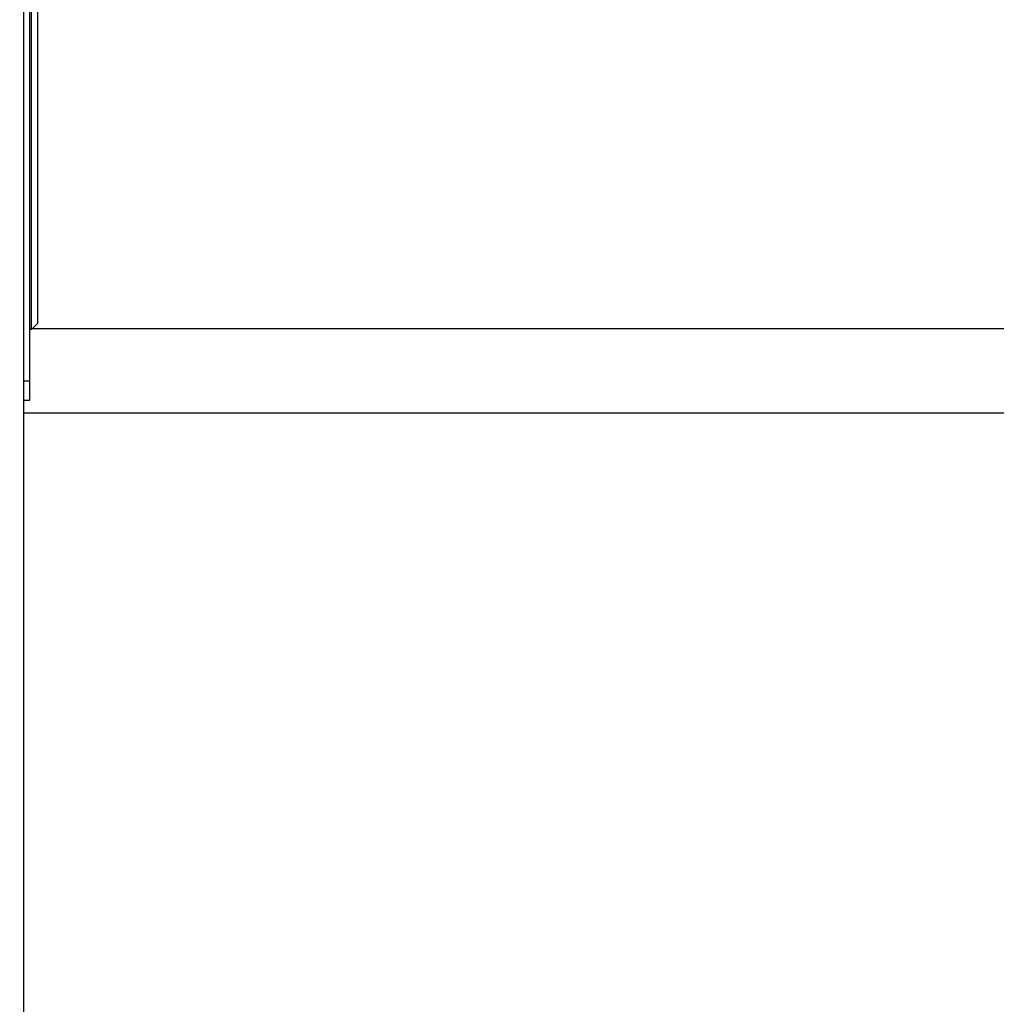
# Paper-space layout 'Blatt2' of a CAD drawing. Units: millimetres. Extents: x 0 to 5940, y 0 to 4200.
# Drawn here: x 3104 to 3352, y 3113 to 3362 of the extents above; entities that cross this region are included whole.
import ezdxf

# ---------------------------------------------------------------- set-up
doc = ezdxf.new("R2010")
doc.units = ezdxf.units.MM
doc.layers.add('1', color=7, linetype='Continuous')
doc.styles.add('SLDTEXTSTYLE1', font='TXT', dxfattribs={"width": 0.605})
doc.dimstyles.new('SLDDIMSTYLE0', dxfattribs={"dimtxt": 35, "dimasz": 25, "dimexe": 0, "dimexo": 0.0625, "dimgap": 8.75, "dimtad": 1, "dimdec": 1, "dimrnd": 1e-09, "dimzin": 4, "dimdsep": 46, "dimtxsty": 'SLDTEXTSTYLE1', "dimsah": 1, "dimcen": 0.09, "dimadec": 0, "dimazin": 1, "dimtfac": 1, "dimtdec": 1, "dimtofl": 0, "dimtmove": 0, "dimatfit": 3, "dimfxl": 1, "dimfrac": 2, "dimtolj": 1, "dimtzin": 12, "dimarcsym": 0})
doc.dimstyles.new('SLDDIMSTYLE2', dxfattribs={"dimtxt": 35, "dimasz": 25, "dimexe": 0, "dimexo": 0.0625, "dimgap": 8.75, "dimtad": 1, "dimdec": 1, "dimrnd": 1e-09, "dimzin": 12, "dimdsep": 46, "dimtxsty": 'SLDTEXTSTYLE1', "dimsah": 1, "dimcen": 0.09, "dimadec": 0, "dimazin": 3, "dimtfac": 1, "dimtdec": 1, "dimtmove": 0, "dimatfit": 0, "dimfxl": 1, "dimfrac": 2, "dimtolj": 1, "dimtzin": 12, "dimarcsym": 0})

# ---------------------------------------------------------------- blocks, each defined once
blk = doc.blocks.new('_D_15')
at = {"layer": '1', "ltscale": 10}
for p, q in [((2927.94, 3300.19), (2927.94, 3872.36)), ((3581.41, 3452.46), (3581.41, 3872.36)), ((3581.41, 3862.36), (2927.94, 3862.36))]:
    blk.add_line(p, q, dxfattribs=at)
for points in [[(2927.94, 3862.36), (2952.94, 3858.36), (2952.94, 3866.36)], [(3581.41, 3862.36), (3556.41, 3866.36), (3556.41, 3858.36)]]:
    blk.add_solid(points, dxfattribs=at)
at = {"layer": '1', "ltscale": 10, "insert": (3175.8, 3907.48), "char_height": 35, "attachment_point": 1, "style": 'SLDTEXTSTYLE1'}
blk.add_mtext('ca. 700', dxfattribs=at)
blk = doc.blocks.new('_D_17')
at = {"layer": '1', "color": 7, "ltscale": 10}
for p, q in [((2927.94, 2827.71), (2740.6, 2827.71)), ((3092.94, 2827.71), (2927.94, 2827.71)), ((3092.94, 2827.71), (3132.94, 2827.71))]:
    blk.add_line(p, q, dxfattribs=at)
for points in [[(2927.94, 2827.71), (2902.94, 2831.71), (2902.94, 2823.71)], [(3092.94, 2827.71), (3117.94, 2823.71), (3117.94, 2831.71)]]:
    blk.add_solid(points, dxfattribs=at)
at = {"layer": '1', "color": 7, "ltscale": 10, "insert": (2740.6, 2872.83), "char_height": 35, "attachment_point": 1, "style": 'SLDTEXTSTYLE1'}
blk.add_mtext('165', dxfattribs=at)

psp = doc.layouts.new('Blatt2')

# ---------------------------------------------------------------- linework, layer by layer
at = {"color": 7, "linetype": 'Continuous', "lineweight": 30, "ltscale": 10}
for p, q in [((3105.44, 3441.19), (3105.44, 2983.44)), ((3106.94, 3392.69), (3106.94, 3270.69)), ((3107.44, 3283.69), (3107.44, 3379.69)), ((3108.94, 3378.19), (3108.94, 3285.19)), ((3107.44, 3283.69), (3106.94, 3283.69)), ((3107.44, 3283.69), (3108.94, 3285.19)), ((3381.16, 3283.84), (3107.59, 3283.84)), ((3105.44, 3270.69), (3106.94, 3270.69)), ((3106.94, 3270.69), (3106.94, 3265.69)), ((3106.94, 3265.69), (3105.44, 3265.69)), ((3105.44, 3262.54), (3381.16, 3262.54))]:
    psp.add_line(p, q, dxfattribs=at)

# ---------------------------------------------------------------- dimensions: what is measured, and where the dimension line sits
at = {"layer": '1', "ltscale": 10}
dim = psp.add_linear_dim(base=(2927.94, 3862.36), p1=(3581.41, 3442.46), p2=(2927.94, 3290.19), dimstyle='SLDDIMSTYLE0', dxfattribs=at)
dim.commit()
dim.dimension.update_dxf_attribs({"geometry": '_D_15', "text_midpoint": (3254.67, 3862.36), "dimtype": 160})
at = {"layer": '1', "color": 7, "ltscale": 10}
dim = psp.add_linear_dim(base=(2927.94, 2827.71), p1=(3092.94, 2800.94), p2=(2927.94, 3290.19), dimstyle='SLDDIMSTYLE2', dxfattribs=at)
dim.commit()
dim.dimension.update_dxf_attribs({"geometry": '_D_17', "text_midpoint": (2780.71, 2827.71), "dimtype": 160})

doc.saveas('drawing.dxf')
